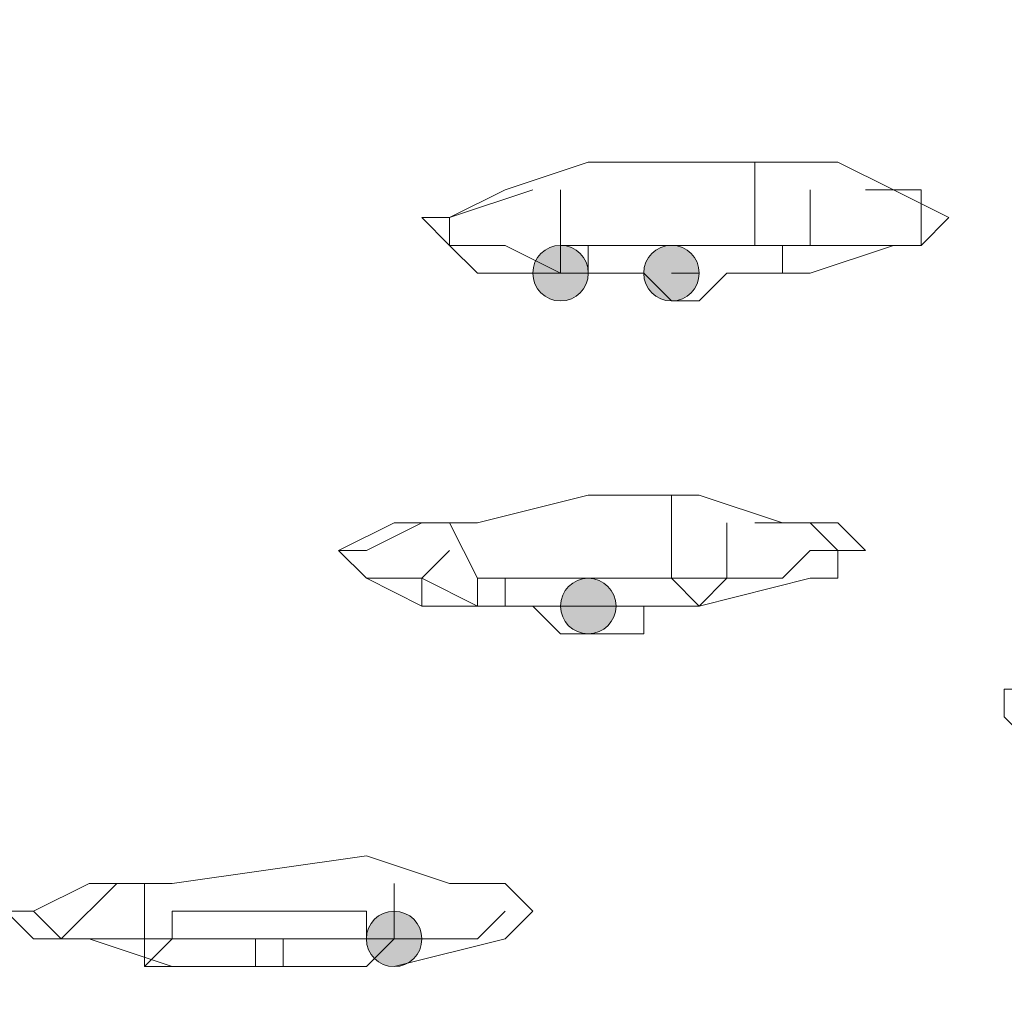
# Model space of a CAD drawing. Units: millimetres. Extents: x 44 to 166, y -229 to -68.
# Drawn here: x 69 to 70, y -100 to -98 of the extents above; entities that cross this region are included whole.
import ezdxf

# ---------------------------------------------------------------- set-up
doc = ezdxf.new("R2010")
doc.units = ezdxf.units.MM
doc.header["$MEASUREMENT"] = 0
doc.layers.add('Capa 1', color=7, linetype='Continuous', lineweight=0)

msp = doc.modelspace()

# ---------------------------------------------------------------- hatches: boundary and pattern name
at = {"layer": 'Capa 1', "true_color": 0x12100c, "transparency": 33554687}
h = msp.add_hatch(color=28, dxfattribs=at)
h.dxf.hatch_style = 2
edge = h.paths.add_edge_path()
edge.add_spline(control_points=[(69.3788, -98.6078), (69.3788, -98.6078), (69.4232, -98.6078), (69.4232, -98.6078), (69.4232, -98.5831), (69.4035, -98.5634), (69.3788, -98.5634), (69.3541, -98.5634), (69.3343, -98.5831), (69.3343, -98.6078), (69.3343, -98.6325), (69.3541, -98.6523), (69.3788, -98.6523), (69.4035, -98.6523), (69.4232, -98.6325), (69.4232, -98.6078), (69.4232, -98.6078), (69.3788, -98.6078), (69.3788, -98.6078)], knot_values=[0, 0, 0, 0, 1, 1, 1, 2, 2, 2, 3, 3, 3, 4, 4, 4, 5, 5, 5, 6, 6, 6, 6], degree=3, periodic=0)
h = msp.add_hatch(color=28, dxfattribs=at)
h.dxf.hatch_style = 2
edge = h.paths.add_edge_path()
edge.add_spline(control_points=[(69.5566, -98.6078), (69.5566, -98.6078), (69.601, -98.6078), (69.601, -98.6078), (69.601, -98.5831), (69.5813, -98.5634), (69.5566, -98.5634), (69.5319, -98.5634), (69.5121, -98.5831), (69.5121, -98.6078), (69.5121, -98.6325), (69.5319, -98.6523), (69.5566, -98.6523), (69.5813, -98.6523), (69.601, -98.6325), (69.601, -98.6078), (69.601, -98.6078), (69.5566, -98.6078), (69.5566, -98.6078)], knot_values=[0, 0, 0, 0, 1, 1, 1, 2, 2, 2, 3, 3, 3, 4, 4, 4, 5, 5, 5, 6, 6, 6, 6], degree=3, periodic=0)
h = msp.add_hatch(color=28, dxfattribs=at)
h.dxf.hatch_style = 2
edge = h.paths.add_edge_path()
edge.add_spline(control_points=[(69.4232, -99.1413), (69.4232, -99.1413), (69.4677, -99.1413), (69.4677, -99.1413), (69.4677, -99.1166), (69.4479, -99.0968), (69.4232, -99.0968), (69.3985, -99.0968), (69.3788, -99.1166), (69.3788, -99.1413), (69.3788, -99.166), (69.3985, -99.1857), (69.4232, -99.1857), (69.4479, -99.1857), (69.4677, -99.166), (69.4677, -99.1413), (69.4677, -99.1413), (69.4232, -99.1413), (69.4232, -99.1413)], knot_values=[0, 0, 0, 0, 1, 1, 1, 2, 2, 2, 3, 3, 3, 4, 4, 4, 5, 5, 5, 6, 6, 6, 6], degree=3, periodic=0)
h = msp.add_hatch(color=28, dxfattribs=at)
h.dxf.hatch_style = 2
edge = h.paths.add_edge_path()
edge.add_spline(control_points=[(69.1121, -99.6746), (69.1121, -99.6746), (69.1565, -99.6746), (69.1565, -99.6746), (69.1565, -99.6499), (69.1368, -99.6302), (69.1121, -99.6302), (69.0874, -99.6302), (69.0676, -99.6499), (69.0676, -99.6746), (69.0676, -99.6993), (69.0874, -99.7191), (69.1121, -99.7191), (69.1368, -99.7191), (69.1565, -99.6993), (69.1565, -99.6746), (69.1565, -99.6746), (69.1121, -99.6746), (69.1121, -99.6746)], knot_values=[0, 0, 0, 0, 1, 1, 1, 2, 2, 2, 3, 3, 3, 4, 4, 4, 5, 5, 5, 6, 6, 6, 6], degree=3, periodic=0)

# ---------------------------------------------------------------- linework, layer by layer
at = {"layer": 'Capa 1', "color": 28, "lineweight": 9, "true_color": 0x12100c}
for points, knots in [([(78.002, -98.2967), (78.002, -98.2967), (77.9576, -98.1189), (77.9576, -98.1189), (77.9576, -98.1189), (77.8242, -97.8966), (77.8242, -97.8966), (77.8242, -97.8966), (77.602, -97.7188), (77.602, -97.7188), (77.602, -97.7188), (77.2908, -97.541), (77.2908, -97.541), (77.2908, -97.541), (76.8908, -97.3632), (76.8908, -97.3632), (76.8908, -97.3632), (76.4018, -97.1854), (76.4018, -97.1854), (76.4018, -97.1854), (75.824, -97.0521), (75.824, -97.0521), (75.824, -97.0521), (75.1572, -96.8743), (75.1572, -96.8743), (75.1572, -96.8743), (74.446, -96.7409), (74.446, -96.7409), (74.446, -96.7409), (73.6459, -96.6075), (73.6459, -96.6075), (73.6459, -96.6075), (72.8014, -96.4742), (72.8014, -96.4742), (72.8014, -96.4742), (71.9124, -96.3853), (71.9124, -96.3853), (71.9124, -96.3853), (70.9345, -96.2964), (70.9345, -96.2964), (70.9345, -96.2964), (69.9566, -96.2075), (69.9566, -96.2075), (69.9566, -96.2075), (68.9342, -96.1186), (68.9342, -96.1186), (68.9342, -96.1186), (67.8674, -96.0742), (67.8674, -96.0742), (67.8674, -96.0742), (66.7562, -96.0297), (66.7562, -96.0297), (66.7562, -96.0297), (65.6894, -96.0297), (65.6894, -96.0297), (65.6894, -96.0297), (64.5781, -96.0297), (64.5781, -96.0297)], [0, 0, 0, 0, 1, 1, 1, 2, 2, 2, 3, 3, 3, 4, 4, 4, 5, 5, 5, 6, 6, 6, 7, 7, 7, 8, 8, 8, 9, 9, 9, 10, 10, 10, 11, 11, 11, 12, 12, 12, 13, 13, 13, 14, 14, 14, 15, 15, 15, 16, 16, 16, 17, 17, 17, 18, 18, 18, 19, 19, 19, 19]), ([(77.9576, -99.6746), (77.9576, -99.6746), (78.002, -99.5413), (78.002, -99.5413), (78.002, -99.5413), (78.002, -99.4079), (78.002, -99.4079), (78.002, -99.4079), (77.9576, -99.2301), (77.9576, -99.2301), (77.9576, -99.2301), (77.8242, -99.0523), (77.8242, -99.0523), (77.8242, -99.0523), (77.5575, -98.8745), (77.5575, -98.8745), (77.5575, -98.8745), (77.2464, -98.6967), (77.2464, -98.6967), (77.2464, -98.6967), (76.8463, -98.5189), (76.8463, -98.5189), (76.8463, -98.5189), (76.3574, -98.3411), (76.3574, -98.3411), (76.3574, -98.3411), (75.7795, -98.2078), (75.7795, -98.2078), (75.7795, -98.2078), (75.1128, -98.03), (75.1128, -98.03), (75.1128, -98.03), (74.4016, -97.8966), (74.4016, -97.8966), (74.4016, -97.8966), (73.6015, -97.7632), (73.6015, -97.7632), (73.6015, -97.7632), (72.7569, -97.6299), (72.7569, -97.6299), (72.7569, -97.6299), (71.8679, -97.541), (71.8679, -97.541), (71.8679, -97.541), (70.89, -97.4521), (70.89, -97.4521), (70.89, -97.4521), (69.9121, -97.3632), (69.9121, -97.3632), (69.9121, -97.3632), (68.8898, -97.2743), (68.8898, -97.2743), (68.8898, -97.2743), (67.823, -97.2299), (67.823, -97.2299), (67.823, -97.2299), (66.7562, -97.2299), (66.7562, -97.2299), (66.7562, -97.2299), (65.6894, -97.1854), (65.6894, -97.1854), (65.6894, -97.1854), (64.5781, -97.1854), (64.5781, -97.1854)], [0, 0, 0, 0, 1, 1, 1, 2, 2, 2, 3, 3, 3, 4, 4, 4, 5, 5, 5, 6, 6, 6, 7, 7, 7, 8, 8, 8, 9, 9, 9, 10, 10, 10, 11, 11, 11, 12, 12, 12, 13, 13, 13, 14, 14, 14, 15, 15, 15, 16, 16, 16, 17, 17, 17, 18, 18, 18, 19, 19, 19, 20, 20, 20, 21, 21, 21, 21]), ([(64.5781, -97.3188), (64.5781, -97.3188), (66.6228, -97.3188), (66.6228, -97.3188), (66.6228, -97.3188), (68.5786, -97.4077), (68.5786, -97.4077), (68.5786, -97.4077), (69.5565, -97.4521), (69.5565, -97.4521), (69.5565, -97.4521), (70.49, -97.541), (70.49, -97.541), (70.49, -97.541), (71.379, -97.6299), (71.379, -97.6299), (71.379, -97.6299), (72.2235, -97.7188), (72.2235, -97.7188), (72.2235, -97.7188), (73.0236, -97.8077), (73.0236, -97.8077), (73.0236, -97.8077), (73.8237, -97.9411), (73.8237, -97.9411), (73.8237, -97.9411), (74.5349, -98.0744), (74.5349, -98.0744), (74.5349, -98.0744), (75.1572, -98.2078), (75.1572, -98.2078), (75.1572, -98.2078), (75.7351, -98.3411), (75.7351, -98.3411), (75.7351, -98.3411), (76.2685, -98.4745), (76.2685, -98.4745), (76.2685, -98.4745), (76.713, -98.6523), (76.713, -98.6523), (76.713, -98.6523), (77.113, -98.7856), (77.113, -98.7856), (77.113, -98.7856), (77.4242, -98.9634), (77.4242, -98.9634), (77.4242, -98.9634), (77.6464, -99.1412), (77.6464, -99.1412), (77.6464, -99.1412), (77.8242, -99.319), (77.8242, -99.319), (77.8242, -99.319), (77.9131, -99.4968), (77.9131, -99.4968), (77.9131, -99.4968), (77.9131, -99.6746), (77.9131, -99.6746), (77.9131, -99.6746), (77.8242, -99.808), (77.8242, -99.808), (77.8242, -99.808), (77.6909, -99.9858), (77.6909, -99.9858), (77.6909, -99.9858), (77.4242, -100.1636), (77.4242, -100.1636), (77.4242, -100.1636), (77.113, -100.3414), (77.113, -100.3414), (77.113, -100.3414), (76.7574, -100.5192), (76.7574, -100.5192), (76.7574, -100.5192), (76.2685, -100.6525), (76.2685, -100.6525), (76.2685, -100.6525), (75.7351, -100.8303), (75.7351, -100.8303), (75.7351, -100.8303), (75.1128, -100.9637), (75.1128, -100.9637), (75.1128, -100.9637), (74.446, -101.097), (74.446, -101.097), (74.446, -101.097), (73.7348, -101.2304), (73.7348, -101.2304), (73.7348, -101.2304), (72.9347, -101.3637), (72.9347, -101.3637), (72.9347, -101.3637), (72.0902, -101.4526), (72.0902, -101.4526), (72.0902, -101.4526), (71.2012, -101.5415), (71.2012, -101.5415), (71.2012, -101.5415), (70.2677, -101.6304), (70.2677, -101.6304), (70.2677, -101.6304), (69.3343, -101.6749), (69.3343, -101.6749), (69.3343, -101.6749), (68.3564, -101.7638), (68.3564, -101.7638), (68.3564, -101.7638), (67.334, -101.8082), (67.334, -101.8082), (67.334, -101.8082), (65.2893, -101.8082), (65.2893, -101.8082)], [0, 0, 0, 0, 1, 1, 1, 2, 2, 2, 3, 3, 3, 4, 4, 4, 5, 5, 5, 6, 6, 6, 7, 7, 7, 8, 8, 8, 9, 9, 9, 10, 10, 10, 11, 11, 11, 12, 12, 12, 13, 13, 13, 14, 14, 14, 15, 15, 15, 16, 16, 16, 17, 17, 17, 18, 18, 18, 19, 19, 19, 20, 20, 20, 21, 21, 21, 22, 22, 22, 23, 23, 23, 24, 24, 24, 25, 25, 25, 26, 26, 26, 27, 27, 27, 28, 28, 28, 29, 29, 29, 30, 30, 30, 31, 31, 31, 32, 32, 32, 33, 33, 33, 34, 34, 34, 35, 35, 35, 36, 36, 36, 37, 37, 37, 37]), ([(69.3787, -98.6078), (69.3787, -98.6078), (69.2454, -98.6078), (69.2454, -98.6078), (69.2454, -98.6078), (69.2009, -98.5634), (69.2009, -98.5634), (69.2009, -98.5634), (69.1565, -98.5189), (69.1565, -98.5189), (69.1565, -98.5189), (69.2009, -98.5189), (69.2009, -98.5189), (69.2009, -98.5189), (69.2898, -98.4745), (69.2898, -98.4745), (69.2898, -98.4745), (69.4232, -98.43), (69.4232, -98.43), (69.4232, -98.43), (69.8232, -98.43), (69.8232, -98.43)], [0, 0, 0, 0, 1, 1, 1, 2, 2, 2, 3, 3, 3, 4, 4, 4, 5, 5, 5, 6, 6, 6, 7, 7, 7, 7]), ([(69.8232, -98.43), (69.8232, -98.43), (69.9121, -98.4745), (69.9121, -98.4745), (69.9121, -98.4745), (70.001, -98.5189), (70.001, -98.5189), (70.001, -98.5189), (69.9566, -98.5634), (69.9566, -98.5634), (69.9566, -98.5634), (69.9121, -98.5634), (69.9121, -98.5634), (69.9121, -98.5634), (69.7788, -98.6078), (69.7788, -98.6078)], [0, 0, 0, 0, 1, 1, 1, 2, 2, 2, 3, 3, 3, 4, 4, 4, 5, 5, 5, 5]), ([(69.3787, -98.6078), (69.3787, -98.6078), (69.2898, -98.5634), (69.2898, -98.5634), (69.2898, -98.5634), (69.2009, -98.5634), (69.2009, -98.5634), (69.2009, -98.5634), (69.2009, -98.5189), (69.2009, -98.5189), (69.2009, -98.5189), (69.3343, -98.4745), (69.3343, -98.4745)], [0, 0, 0, 0, 1, 1, 1, 2, 2, 2, 3, 3, 3, 4, 4, 4, 4]), ([(69.8677, -98.4745), (69.8677, -98.4745), (69.9121, -98.4745), (69.9121, -98.4745), (69.9121, -98.4745), (69.9566, -98.4745), (69.9566, -98.4745), (69.9566, -98.4745), (69.9566, -98.5189), (69.9566, -98.5189), (69.9566, -98.5189), (69.9566, -98.5634), (69.9566, -98.5634), (69.9566, -98.5634), (69.8677, -98.5634), (69.8677, -98.5634), (69.8677, -98.5634), (69.7788, -98.5634), (69.7788, -98.5634)], [0, 0, 0, 0, 1, 1, 1, 2, 2, 2, 3, 3, 3, 4, 4, 4, 5, 5, 5, 6, 6, 6, 6]), ([(69.3788, -98.6078), (69.3788, -98.6078), (69.4232, -98.6078), (69.4232, -98.6078), (69.4232, -98.5831), (69.4035, -98.5634), (69.3788, -98.5634), (69.3541, -98.5634), (69.3343, -98.5831), (69.3343, -98.6078), (69.3343, -98.6325), (69.3541, -98.6523), (69.3788, -98.6523), (69.4035, -98.6523), (69.4232, -98.6325), (69.4232, -98.6078), (69.4232, -98.6078), (69.3788, -98.6078), (69.3788, -98.6078)], [0, 0, 0, 0, 1, 1, 1, 2, 2, 2, 3, 3, 3, 4, 4, 4, 5, 5, 5, 6, 6, 6, 6]), ([(69.4676, -98.6078), (69.4676, -98.6078), (69.4232, -98.6078), (69.4232, -98.6078), (69.4232, -98.6078), (69.3787, -98.6078), (69.3787, -98.6078), (69.3787, -98.6078), (69.4232, -98.6078), (69.4232, -98.6078), (69.4232, -98.6078), (69.4232, -98.5634), (69.4232, -98.5634), (69.4232, -98.5634), (69.4676, -98.5634), (69.4676, -98.5634), (69.4676, -98.5634), (69.5121, -98.5634), (69.5121, -98.5634), (69.5121, -98.5634), (69.5565, -98.5634), (69.5565, -98.5634), (69.5565, -98.5634), (69.601, -98.5634), (69.601, -98.5634), (69.601, -98.5634), (69.6454, -98.5634), (69.6454, -98.5634), (69.6454, -98.5634), (69.6899, -98.5634), (69.6899, -98.5634), (69.6899, -98.5634), (69.6454, -98.5634), (69.6454, -98.5634), (69.6454, -98.5634), (69.601, -98.5634), (69.601, -98.5634), (69.601, -98.5634), (69.5565, -98.5634), (69.5565, -98.5634), (69.5565, -98.5634), (69.5121, -98.5634), (69.5121, -98.5634), (69.5121, -98.5634), (69.4676, -98.5634), (69.4676, -98.5634), (69.4676, -98.5634), (69.4232, -98.5634), (69.4232, -98.5634), (69.4232, -98.5634), (69.3787, -98.5634), (69.3787, -98.5634)], [0, 0, 0, 0, 1, 1, 1, 2, 2, 2, 3, 3, 3, 4, 4, 4, 5, 5, 5, 6, 6, 6, 7, 7, 7, 8, 8, 8, 9, 9, 9, 10, 10, 10, 11, 11, 11, 12, 12, 12, 13, 13, 13, 14, 14, 14, 15, 15, 15, 16, 16, 16, 17, 17, 17, 17]), ([(69.4676, -98.6078), (69.4676, -98.6078), (69.5121, -98.6078), (69.5121, -98.6078), (69.5121, -98.6078), (69.5565, -98.6523), (69.5565, -98.6523), (69.5565, -98.6523), (69.601, -98.6523), (69.601, -98.6523), (69.601, -98.6523), (69.6454, -98.6078), (69.6454, -98.6078), (69.6454, -98.6078), (69.6899, -98.6078), (69.6899, -98.6078), (69.6899, -98.6078), (69.7343, -98.6078), (69.7343, -98.6078), (69.7343, -98.6078), (69.7788, -98.6078), (69.7788, -98.6078), (69.7788, -98.6078), (69.7343, -98.6078), (69.7343, -98.6078), (69.7343, -98.6078), (69.7343, -98.5634), (69.7343, -98.5634), (69.7343, -98.5634), (69.6899, -98.5634), (69.6899, -98.5634)], [0, 0, 0, 0, 1, 1, 1, 2, 2, 2, 3, 3, 3, 4, 4, 4, 5, 5, 5, 6, 6, 6, 7, 7, 7, 8, 8, 8, 9, 9, 9, 10, 10, 10, 10]), ([(69.5566, -98.6078), (69.5566, -98.6078), (69.601, -98.6078), (69.601, -98.6078), (69.601, -98.5831), (69.5813, -98.5634), (69.5566, -98.5634), (69.5319, -98.5634), (69.5121, -98.5831), (69.5121, -98.6078), (69.5121, -98.6325), (69.5319, -98.6523), (69.5566, -98.6523), (69.5813, -98.6523), (69.601, -98.6325), (69.601, -98.6078), (69.601, -98.6078), (69.5566, -98.6078), (69.5566, -98.6078)], [0, 0, 0, 0, 1, 1, 1, 2, 2, 2, 3, 3, 3, 4, 4, 4, 5, 5, 5, 6, 6, 6, 6]), ([(69.7788, -98.5634), (69.7788, -98.5634), (69.7343, -98.5634), (69.7343, -98.5634), (69.7343, -98.5634), (69.6899, -98.5634), (69.6899, -98.5634)], [0, 0, 0, 0, 1, 1, 1, 2, 2, 2, 2]), ([(69.5565, -98.6078), (69.5565, -98.6078), (69.601, -98.6078), (69.601, -98.6078), (69.601, -98.6078), (69.5565, -98.6078), (69.5565, -98.6078)], [0, 0, 0, 0, 1, 1, 1, 2, 2, 2, 2]), ([(69.2454, -99.1412), (69.2454, -99.1412), (69.1565, -99.1412), (69.1565, -99.1412), (69.1565, -99.1412), (69.0676, -99.0968), (69.0676, -99.0968), (69.0676, -99.0968), (69.0231, -99.0523), (69.0231, -99.0523), (69.0231, -99.0523), (69.112, -99.0079), (69.112, -99.0079), (69.112, -99.0079), (69.2454, -99.0079), (69.2454, -99.0079), (69.2454, -99.0079), (69.4232, -98.9634), (69.4232, -98.9634), (69.4232, -98.9634), (69.601, -98.9634), (69.601, -98.9634), (69.601, -98.9634), (69.7343, -99.0079), (69.7343, -99.0079)], [0, 0, 0, 0, 1, 1, 1, 2, 2, 2, 3, 3, 3, 4, 4, 4, 5, 5, 5, 6, 6, 6, 7, 7, 7, 8, 8, 8, 8]), ([(69.1565, -99.0968), (69.1565, -99.0968), (69.112, -99.0968), (69.112, -99.0968), (69.112, -99.0968), (69.0676, -99.0968), (69.0676, -99.0968), (69.0676, -99.0968), (69.0231, -99.0523), (69.0231, -99.0523), (69.0231, -99.0523), (69.0676, -99.0523), (69.0676, -99.0523), (69.0676, -99.0523), (69.1565, -99.0079), (69.1565, -99.0079)], [0, 0, 0, 0, 1, 1, 1, 2, 2, 2, 3, 3, 3, 4, 4, 4, 5, 5, 5, 5]), ([(69.7343, -99.0079), (69.7343, -99.0079), (69.8232, -99.0079), (69.8232, -99.0079), (69.8232, -99.0079), (69.8677, -99.0523), (69.8677, -99.0523), (69.8677, -99.0523), (69.8232, -99.0523), (69.8232, -99.0523), (69.8232, -99.0523), (69.8232, -99.0968), (69.8232, -99.0968), (69.8232, -99.0968), (69.7788, -99.0968), (69.7788, -99.0968), (69.7788, -99.0968), (69.601, -99.1412), (69.601, -99.1412)], [0, 0, 0, 0, 1, 1, 1, 2, 2, 2, 3, 3, 3, 4, 4, 4, 5, 5, 5, 6, 6, 6, 6]), ([(69.7343, -99.0079), (69.7343, -99.0079), (69.7788, -99.0079), (69.7788, -99.0079), (69.7788, -99.0079), (69.8232, -99.0523), (69.8232, -99.0523), (69.8232, -99.0523), (69.7788, -99.0523), (69.7788, -99.0523), (69.7788, -99.0523), (69.7343, -99.0968), (69.7343, -99.0968), (69.7343, -99.0968), (69.6454, -99.0968), (69.6454, -99.0968)], [0, 0, 0, 0, 1, 1, 1, 2, 2, 2, 3, 3, 3, 4, 4, 4, 5, 5, 5, 5]), ([(69.2898, -99.1413), (69.2898, -99.1413), (69.2454, -99.1413), (69.2454, -99.1413), (69.2454, -99.1413), (69.2898, -99.1413), (69.2898, -99.1413), (69.2898, -99.1413), (69.2898, -99.0968), (69.2898, -99.0968), (69.2898, -99.0968), (69.3343, -99.0968), (69.3343, -99.0968), (69.3343, -99.0968), (69.3787, -99.0968), (69.3787, -99.0968), (69.3787, -99.0968), (69.4232, -99.0968), (69.4232, -99.0968), (69.4232, -99.0968), (69.4676, -99.0968), (69.4676, -99.0968), (69.4676, -99.0968), (69.5121, -99.0968), (69.5121, -99.0968), (69.5121, -99.0968), (69.5565, -99.0968), (69.5565, -99.0968), (69.5565, -99.0968), (69.5121, -99.0968), (69.5121, -99.0968), (69.5121, -99.0968), (69.4676, -99.0968), (69.4676, -99.0968), (69.4676, -99.0968), (69.4232, -99.0968), (69.4232, -99.0968), (69.4232, -99.0968), (69.3787, -99.0968), (69.3787, -99.0968), (69.3787, -99.0968), (69.3343, -99.0968), (69.3343, -99.0968), (69.3343, -99.0968), (69.2898, -99.0968), (69.2898, -99.0968), (69.2898, -99.0968), (69.2454, -99.0968), (69.2454, -99.0968), (69.2454, -99.0968), (69.2454, -99.1413), (69.2454, -99.1413), (69.2454, -99.1413), (69.2898, -99.1413), (69.2898, -99.1413)], [0, 0, 0, 0, 1, 1, 1, 2, 2, 2, 3, 3, 3, 4, 4, 4, 5, 5, 5, 6, 6, 6, 7, 7, 7, 8, 8, 8, 9, 9, 9, 10, 10, 10, 11, 11, 11, 12, 12, 12, 13, 13, 13, 14, 14, 14, 15, 15, 15, 16, 16, 16, 17, 17, 17, 18, 18, 18, 18]), ([(69.5565, -99.0968), (69.5565, -99.0968), (69.601, -99.0968), (69.601, -99.0968), (69.601, -99.0968), (69.6454, -99.0968), (69.6454, -99.0968), (69.6454, -99.0968), (69.601, -99.1413), (69.601, -99.1413), (69.601, -99.1413), (69.5565, -99.1413), (69.5565, -99.1413), (69.5565, -99.1413), (69.5121, -99.1413), (69.5121, -99.1413), (69.5121, -99.1413), (69.4676, -99.1413), (69.4676, -99.1413), (69.4676, -99.1413), (69.4232, -99.1413), (69.4232, -99.1413), (69.4232, -99.1413), (69.3787, -99.1413), (69.3787, -99.1413), (69.3787, -99.1413), (69.3343, -99.1413), (69.3343, -99.1413), (69.3343, -99.1413), (69.2898, -99.1413), (69.2898, -99.1413), (69.2898, -99.1413), (69.3343, -99.1413), (69.3343, -99.1413), (69.3343, -99.1413), (69.3787, -99.1857), (69.3787, -99.1857), (69.3787, -99.1857), (69.4232, -99.1857), (69.4232, -99.1857), (69.4232, -99.1857), (69.4676, -99.1857), (69.4676, -99.1857), (69.4676, -99.1857), (69.5121, -99.1857), (69.5121, -99.1857), (69.5121, -99.1857), (69.5121, -99.1413), (69.5121, -99.1413), (69.5121, -99.1413), (69.5565, -99.1413), (69.5565, -99.1413), (69.5565, -99.1413), (69.601, -99.1413), (69.601, -99.1413), (69.601, -99.1413), (69.5565, -99.0968), (69.5565, -99.0968)], [0, 0, 0, 0, 1, 1, 1, 2, 2, 2, 3, 3, 3, 4, 4, 4, 5, 5, 5, 6, 6, 6, 7, 7, 7, 8, 8, 8, 9, 9, 9, 10, 10, 10, 11, 11, 11, 12, 12, 12, 13, 13, 13, 14, 14, 14, 15, 15, 15, 16, 16, 16, 17, 17, 17, 18, 18, 18, 19, 19, 19, 19]), ([(69.4232, -99.1413), (69.4232, -99.1413), (69.4677, -99.1413), (69.4677, -99.1413), (69.4677, -99.1166), (69.4479, -99.0968), (69.4232, -99.0968), (69.3985, -99.0968), (69.3788, -99.1166), (69.3788, -99.1413), (69.3788, -99.166), (69.3985, -99.1857), (69.4232, -99.1857), (69.4479, -99.1857), (69.4677, -99.166), (69.4677, -99.1413), (69.4677, -99.1413), (69.4232, -99.1413), (69.4232, -99.1413)], [0, 0, 0, 0, 1, 1, 1, 2, 2, 2, 3, 3, 3, 4, 4, 4, 5, 5, 5, 6, 6, 6, 6]), ([(69.4232, -99.1413), (69.4232, -99.1413), (69.4232, -99.1413), (69.4232, -99.1413), (69.4232, -99.1413), (69.4676, -99.1413), (69.4676, -99.1413), (69.4676, -99.1413), (69.4232, -99.1413), (69.4232, -99.1413)], [0, 0, 0, 0, 1, 1, 1, 2, 2, 2, 3, 3, 3, 3]), ([(70.3122, -99.3635), (70.3122, -99.3635), (70.2233, -99.3635), (70.2233, -99.3635), (70.2233, -99.3635), (70.1344, -99.3635), (70.1344, -99.3635), (70.1344, -99.3635), (70.0899, -99.319), (70.0899, -99.319), (70.0899, -99.319), (70.0899, -99.2746), (70.0899, -99.2746), (70.0899, -99.2746), (70.1788, -99.2746), (70.1788, -99.2746), (70.1788, -99.2746), (70.2677, -99.2301), (70.2677, -99.2301), (70.2677, -99.2301), (70.6233, -99.2301), (70.6233, -99.2301), (70.6233, -99.2301), (70.7567, -99.2301), (70.7567, -99.2301), (70.7567, -99.2301), (70.8456, -99.2301), (70.8456, -99.2301)], [0, 0, 0, 0, 1, 1, 1, 2, 2, 2, 3, 3, 3, 4, 4, 4, 5, 5, 5, 6, 6, 6, 7, 7, 7, 8, 8, 8, 9, 9, 9, 9]), ([(68.7564, -99.7191), (68.7564, -99.7191), (68.6231, -99.6746), (68.6231, -99.6746), (68.6231, -99.6746), (68.5342, -99.6746), (68.5342, -99.6746), (68.5342, -99.6746), (68.4897, -99.6302), (68.4897, -99.6302), (68.4897, -99.6302), (68.5342, -99.6302), (68.5342, -99.6302), (68.5342, -99.6302), (68.6231, -99.5857), (68.6231, -99.5857), (68.6231, -99.5857), (68.7564, -99.5857), (68.7564, -99.5857), (68.7564, -99.5857), (69.0676, -99.5413), (69.0676, -99.5413), (69.0676, -99.5413), (69.2009, -99.5857), (69.2009, -99.5857), (69.2009, -99.5857), (69.2898, -99.5857), (69.2898, -99.5857)], [0, 0, 0, 0, 1, 1, 1, 2, 2, 2, 3, 3, 3, 4, 4, 4, 5, 5, 5, 6, 6, 6, 7, 7, 7, 8, 8, 8, 9, 9, 9, 9]), ([(68.5786, -99.6747), (68.5786, -99.6747), (68.5342, -99.6302), (68.5342, -99.6302), (68.5342, -99.6302), (68.6231, -99.5858), (68.6231, -99.5858)], [0, 0, 0, 0, 1, 1, 1, 2, 2, 2, 2]), ([(69.2898, -99.5857), (69.2898, -99.5857), (69.3343, -99.6302), (69.3343, -99.6302), (69.3343, -99.6302), (69.2898, -99.6746), (69.2898, -99.6746), (69.2898, -99.6746), (69.112, -99.7191), (69.112, -99.7191)], [0, 0, 0, 0, 1, 1, 1, 2, 2, 2, 3, 3, 3, 3]), ([(68.7564, -99.7191), (68.7564, -99.7191), (68.712, -99.7191), (68.712, -99.7191), (68.712, -99.7191), (68.7564, -99.6747), (68.7564, -99.6747), (68.7564, -99.6747), (68.8009, -99.6747), (68.8009, -99.6747), (68.8009, -99.6747), (68.8453, -99.6747), (68.8453, -99.6747), (68.8453, -99.6747), (68.8898, -99.6747), (68.8898, -99.6747), (68.8898, -99.6747), (68.9342, -99.6747), (68.9342, -99.6747), (68.9342, -99.6747), (68.9787, -99.6747), (68.9787, -99.6747), (68.9787, -99.6747), (69.0231, -99.6747), (69.0231, -99.6747), (69.0231, -99.6747), (69.0676, -99.6747), (69.0676, -99.6747), (69.0676, -99.6747), (69.112, -99.6747), (69.112, -99.6747), (69.112, -99.6747), (69.0676, -99.6747), (69.0676, -99.6747), (69.0676, -99.6747), (69.0676, -99.6302), (69.0676, -99.6302), (69.0676, -99.6302), (69.0231, -99.6302), (69.0231, -99.6302), (69.0231, -99.6302), (68.9787, -99.6302), (68.9787, -99.6302), (68.9787, -99.6302), (68.9342, -99.6302), (68.9342, -99.6302), (68.9342, -99.6302), (68.8898, -99.6302), (68.8898, -99.6302), (68.8898, -99.6302), (68.8453, -99.6302), (68.8453, -99.6302), (68.8453, -99.6302), (68.8009, -99.6302), (68.8009, -99.6302), (68.8009, -99.6302), (68.7564, -99.6302), (68.7564, -99.6302), (68.7564, -99.6302), (68.7564, -99.6747), (68.7564, -99.6747), (68.7564, -99.6747), (68.712, -99.6747), (68.712, -99.6747), (68.712, -99.6747), (68.712, -99.7191), (68.712, -99.7191), (68.712, -99.7191), (68.7564, -99.7191), (68.7564, -99.7191)], [0, 0, 0, 0, 1, 1, 1, 2, 2, 2, 3, 3, 3, 4, 4, 4, 5, 5, 5, 6, 6, 6, 7, 7, 7, 8, 8, 8, 9, 9, 9, 10, 10, 10, 11, 11, 11, 12, 12, 12, 13, 13, 13, 14, 14, 14, 15, 15, 15, 16, 16, 16, 17, 17, 17, 18, 18, 18, 19, 19, 19, 20, 20, 20, 21, 21, 21, 22, 22, 22, 23, 23, 23, 23]), ([(69.1121, -99.6746), (69.1121, -99.6746), (69.1565, -99.6746), (69.1565, -99.6746), (69.1565, -99.6499), (69.1368, -99.6302), (69.1121, -99.6302), (69.0874, -99.6302), (69.0676, -99.6499), (69.0676, -99.6746), (69.0676, -99.6993), (69.0874, -99.7191), (69.1121, -99.7191), (69.1368, -99.7191), (69.1565, -99.6993), (69.1565, -99.6746), (69.1565, -99.6746), (69.1121, -99.6746), (69.1121, -99.6746)], [0, 0, 0, 0, 1, 1, 1, 2, 2, 2, 3, 3, 3, 4, 4, 4, 5, 5, 5, 6, 6, 6, 6]), ([(69.2898, -99.6302), (69.2898, -99.6302), (69.2454, -99.6747), (69.2454, -99.6747), (69.2454, -99.6747), (69.112, -99.6747), (69.112, -99.6747)], [0, 0, 0, 0, 1, 1, 1, 2, 2, 2, 2]), ([(68.7564, -99.6747), (68.7564, -99.6747), (68.6231, -99.6747), (68.6231, -99.6747), (68.6231, -99.6747), (68.5786, -99.6747), (68.5786, -99.6747)], [0, 0, 0, 0, 1, 1, 1, 2, 2, 2, 2]), ([(68.7564, -99.7191), (68.7564, -99.7191), (68.8009, -99.7191), (68.8009, -99.7191), (68.8009, -99.7191), (68.8453, -99.7191), (68.8453, -99.7191), (68.8453, -99.7191), (68.8898, -99.7191), (68.8898, -99.7191), (68.8898, -99.7191), (68.9342, -99.7191), (68.9342, -99.7191), (68.9342, -99.7191), (68.9787, -99.7191), (68.9787, -99.7191), (68.9787, -99.7191), (69.0231, -99.7191), (69.0231, -99.7191), (69.0231, -99.7191), (69.0676, -99.7191), (69.0676, -99.7191), (69.0676, -99.7191), (69.112, -99.6747), (69.112, -99.6747), (69.112, -99.6747), (69.0676, -99.6747), (69.0676, -99.6747)], [0, 0, 0, 0, 1, 1, 1, 2, 2, 2, 3, 3, 3, 4, 4, 4, 5, 5, 5, 6, 6, 6, 7, 7, 7, 8, 8, 8, 9, 9, 9, 9]), ([(68.8898, -99.7191), (68.8898, -99.7191), (68.9342, -99.7191), (68.9342, -99.7191), (68.9342, -99.7191), (68.9342, -99.6747), (68.9342, -99.6747), (68.9342, -99.6747), (68.8898, -99.6747), (68.8898, -99.6747), (68.8898, -99.6747), (68.8898, -99.7191), (68.8898, -99.7191)], [0, 0, 0, 0, 1, 1, 1, 2, 2, 2, 3, 3, 3, 4, 4, 4, 4])]:
    msp.add_open_spline(points, degree=3, knots=knots, dxfattribs=at)
for points in [[(69.6899, -98.4301), (69.6899, -98.4301), (69.6899, -98.5634), (69.6899, -98.5634)], [(69.7788, -98.4301), (69.7788, -98.4301), (69.8232, -98.4301), (69.8232, -98.4301)], [(69.3787, -98.4745), (69.3787, -98.4745), (69.3787, -98.5634), (69.3787, -98.5634)], [(69.7788, -98.5634), (69.7788, -98.5634), (69.7788, -98.4745), (69.7788, -98.4745)], [(69.3787, -98.5634), (69.3787, -98.5634), (69.3787, -98.6078), (69.3787, -98.6078)], [(69.5565, -98.9634), (69.5565, -98.9634), (69.5565, -99.0968), (69.5565, -99.0968)], [(69.2009, -99.0079), (69.2009, -99.0079), (69.2454, -99.0968), (69.2454, -99.0968)], [(69.6454, -99.0968), (69.6454, -99.0968), (69.6454, -99.0079), (69.6454, -99.0079)], [(69.6899, -99.0079), (69.6899, -99.0079), (69.7343, -99.0079), (69.7343, -99.0079)], [(69.2009, -99.0523), (69.2009, -99.0523), (69.1565, -99.0968), (69.1565, -99.0968)], [(69.1565, -99.1412), (69.1565, -99.1412), (69.1565, -99.0968), (69.1565, -99.0968)], [(69.2454, -99.1412), (69.2454, -99.1412), (69.1565, -99.0968), (69.1565, -99.0968)], [(68.6675, -99.5857), (68.6675, -99.5857), (68.5786, -99.6746), (68.5786, -99.6746)], [(68.712, -99.5857), (68.712, -99.5857), (68.712, -99.6746), (68.712, -99.6746)], [(69.112, -99.5857), (69.112, -99.5857), (69.112, -99.6746), (69.112, -99.6746)], [(69.112, -99.6746), (69.112, -99.6746), (69.112, -99.5857), (69.112, -99.5857)], [(69.2009, -99.5858), (69.2009, -99.5858), (69.2454, -99.5858), (69.2454, -99.5858)], [(69.2454, -99.5858), (69.2454, -99.5858), (69.2898, -99.5858), (69.2898, -99.5858)], [(69.2454, -99.5858), (69.2454, -99.5858), (69.2898, -99.5858), (69.2898, -99.5858)], [(68.5342, -99.6747), (68.5342, -99.6747), (68.5786, -99.6747), (68.5786, -99.6747)], [(68.8898, -99.6746), (68.8898, -99.6746), (68.8898, -99.7191), (68.8898, -99.7191)]]:
    msp.add_open_spline(points, degree=3, dxfattribs=at)
at = {"layer": 'Capa 1'}
for points in [[(69.3788, -98.6078), (69.3788, -98.6078), (69.4232, -98.6078), (69.4232, -98.6078), (69.4232, -98.5831), (69.4035, -98.5634), (69.3788, -98.5634), (69.3541, -98.5634), (69.3343, -98.5831), (69.3343, -98.6078), (69.3343, -98.6325), (69.3541, -98.6523), (69.3788, -98.6523), (69.4035, -98.6523), (69.4232, -98.6325), (69.4232, -98.6078), (69.4232, -98.6078), (69.3788, -98.6078), (69.3788, -98.6078)], [(69.5566, -98.6078), (69.5566, -98.6078), (69.601, -98.6078), (69.601, -98.6078), (69.601, -98.5831), (69.5813, -98.5634), (69.5566, -98.5634), (69.5319, -98.5634), (69.5121, -98.5831), (69.5121, -98.6078), (69.5121, -98.6325), (69.5319, -98.6523), (69.5566, -98.6523), (69.5813, -98.6523), (69.601, -98.6325), (69.601, -98.6078), (69.601, -98.6078), (69.5566, -98.6078), (69.5566, -98.6078)], [(69.4232, -99.1413), (69.4232, -99.1413), (69.4677, -99.1413), (69.4677, -99.1413), (69.4677, -99.1166), (69.4479, -99.0968), (69.4232, -99.0968), (69.3985, -99.0968), (69.3788, -99.1166), (69.3788, -99.1413), (69.3788, -99.166), (69.3985, -99.1857), (69.4232, -99.1857), (69.4479, -99.1857), (69.4677, -99.166), (69.4677, -99.1413), (69.4677, -99.1413), (69.4232, -99.1413), (69.4232, -99.1413)], [(69.1121, -99.6746), (69.1121, -99.6746), (69.1565, -99.6746), (69.1565, -99.6746), (69.1565, -99.6499), (69.1368, -99.6302), (69.1121, -99.6302), (69.0874, -99.6302), (69.0676, -99.6499), (69.0676, -99.6746), (69.0676, -99.6993), (69.0874, -99.7191), (69.1121, -99.7191), (69.1368, -99.7191), (69.1565, -99.6993), (69.1565, -99.6746), (69.1565, -99.6746), (69.1121, -99.6746), (69.1121, -99.6746)]]:
    msp.add_open_spline(points, degree=3, knots=[0, 0, 0, 0, 1, 1, 1, 2, 2, 2, 3, 3, 3, 4, 4, 4, 5, 5, 5, 6, 6, 6, 6], dxfattribs=at)

doc.saveas('drawing.dxf')
